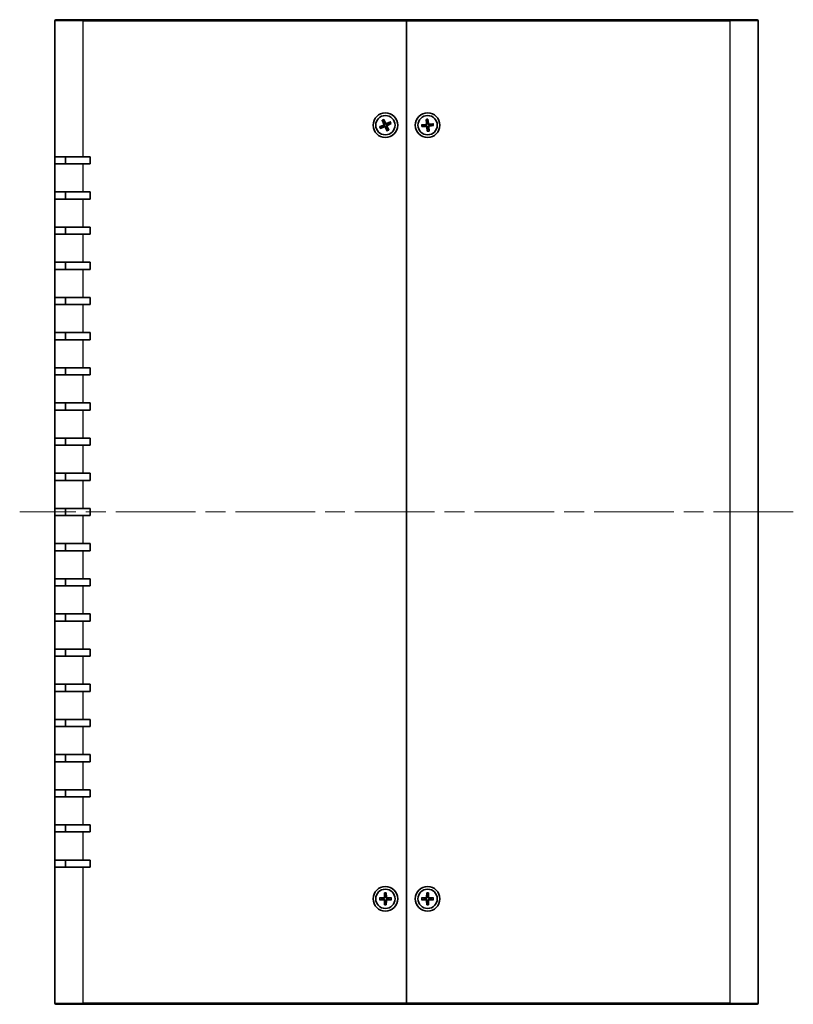
# Model space of a CAD drawing. Units: millimetres. Extents: x 58 to 5943, y 32 to 1156.
# Drawn here: x 2486 to 2706, y 440 to 720 of the extents above; entities that cross this region are included whole.
import ezdxf

# ---------------------------------------------------------------- set-up
doc = ezdxf.new("R2010")
doc.units = ezdxf.units.MM
doc.header["$LTSCALE"] = 4
doc.linetypes.add('CHAIN', pattern=[0.3543, 0.2362, -0.0295, 0.0591, -0.0295])
for name, color, linetype, lineweight in [('Centerline (ISO)', 131, 'Continuous', 18), ('Visible (ISO)', 7, 'Continuous', 35), ('Visible Narrow (ISO)', 7, 'Continuous', 25)]:
    doc.layers.add(name, color=color, linetype=linetype, lineweight=lineweight)

msp = doc.modelspace()

# ---------------------------------------------------------------- linework, layer by layer
at = {"layer": 'Centerline (ISO)', "linetype": 'CHAIN', "ltscale": 23.990969}
msp.add_line((2706.0641, 579.5401), (2486.0641, 579.5401), dxfattribs=at)
at = {"layer": 'Visible (ISO)'}
for p, q in [((2496.0641, 680.5401), (2496.0641, 719.2401)), ((2496.3641, 719.5401), (2504.0641, 719.5401)), ((2596.0641, 719.5401), (2504.0641, 719.5401)), ((2596.0641, 719.5401), (2596.0641, 719.2401)), ((2596.0641, 719.2401), (2596.0641, 719.5401)), ((2688.0641, 719.5401), (2596.0641, 719.5401)), ((2596.0641, 719.2401), (2596.0641, 439.8401)), ((2596.0641, 439.8401), (2596.0641, 719.2401)), ((2688.0641, 719.5401), (2695.7641, 719.5401)), ((2696.0641, 719.2401), (2696.0641, 439.8401)), ((2588.4219, 689.0543), (2589.4884, 689.5863)), ((2589.2745, 689.3169), (2588.5055, 689.0905)), ((2588.633, 688.5995), (2589.7277, 689.0706)), ((2588.7146, 688.6399), (2589.3839, 689.0811)), ((2589.1235, 690.9711), (2589.5946, 689.8764)), ((2589.164, 690.8895), (2589.6051, 690.2202)), ((2589.5783, 691.1822), (2590.1103, 690.1157)), ((2589.8409, 690.3296), (2589.6145, 691.0986)), ((2590.5498, 687.8979), (2590.0179, 688.9644)), ((2591.4951, 690.4806), (2590.4004, 690.0095)), ((2590.9642, 688.1906), (2590.523, 688.8599)), ((2591.0047, 688.109), (2590.5335, 689.2037)), ((2591.7062, 690.0258), (2590.6397, 689.4939)), ((2591.4135, 690.4402), (2590.7442, 689.999)), ((2590.8536, 689.7632), (2591.6227, 689.9896)), ((2600.3534, 689.6194), (2601.5354, 689.7724)), ((2600.4038, 689.1205), (2601.5925, 689.2068)), ((2601.245, 689.588), (2600.4443, 689.6262)), ((2600.4941, 689.1319), (2601.2711, 689.3294)), ((2601.6445, 691.2004), (2601.7308, 690.0117)), ((2601.656, 691.11), (2601.8534, 690.333)), ((2601.9848, 687.8294), (2601.8318, 689.0113)), ((2602.112, 690.3591), (2602.1502, 691.1599)), ((2602.1434, 691.2507), (2602.2964, 690.0688)), ((2602.4836, 687.8797), (2602.3974, 689.0684)), ((2603.7244, 689.9596), (2602.5357, 689.8733)), ((2603.7747, 689.4607), (2602.5928, 689.3077)), ((2603.634, 689.9482), (2602.8571, 689.7507)), ((2602.8832, 689.4921), (2603.6839, 689.4539)), ((2590.2872, 688.7505), (2590.5136, 687.9815)), ((2602.0161, 688.721), (2601.9779, 687.9202)), ((2602.4722, 687.9701), (2602.2747, 688.7471)), ((2504.0641, 680.5401), (2496.0641, 680.5401)), ((2496.0641, 678.5401), (2496.0641, 680.5401)), ((2499.0641, 680.5401), (2499.0641, 678.5401)), ((2504.0641, 680.5401), (2506.0641, 680.5401)), ((2506.0641, 680.5401), (2506.0641, 678.5401)), ((2496.0641, 670.5401), (2496.0641, 678.5401)), ((2496.0641, 678.5401), (2504.0641, 678.5401)), ((2506.0641, 678.5401), (2504.0641, 678.5401)), ((2496.0641, 668.5401), (2496.0641, 670.5401)), ((2504.0641, 670.5401), (2496.0641, 670.5401)), ((2499.0641, 670.5401), (2499.0641, 668.5401)), ((2504.0641, 670.5401), (2506.0641, 670.5401)), ((2506.0641, 670.5401), (2506.0641, 668.5401)), ((2496.0641, 660.5401), (2496.0641, 668.5401)), ((2496.0641, 668.5401), (2504.0641, 668.5401)), ((2506.0641, 668.5401), (2504.0641, 668.5401)), ((2496.0641, 658.5401), (2496.0641, 660.5401)), ((2504.0641, 660.5401), (2496.0641, 660.5401)), ((2496.0641, 650.5401), (2496.0641, 658.5401)), ((2496.0641, 658.5401), (2504.0641, 658.5401)), ((2499.0641, 660.5401), (2499.0641, 658.5401)), ((2504.0641, 660.5401), (2506.0641, 660.5401)), ((2506.0641, 658.5401), (2504.0641, 658.5401)), ((2506.0641, 660.5401), (2506.0641, 658.5401)), ((2496.0641, 648.5401), (2496.0641, 650.5401)), ((2504.0641, 650.5401), (2496.0641, 650.5401)), ((2499.0641, 650.5401), (2499.0641, 648.5401)), ((2504.0641, 650.5401), (2506.0641, 650.5401)), ((2506.0641, 650.5401), (2506.0641, 648.5401)), ((2496.0641, 640.5401), (2496.0641, 648.5401)), ((2496.0641, 648.5401), (2504.0641, 648.5401)), ((2506.0641, 648.5401), (2504.0641, 648.5401)), ((2496.0641, 638.5401), (2496.0641, 640.5401)), ((2504.0641, 640.5401), (2496.0641, 640.5401)), ((2496.0641, 630.5401), (2496.0641, 638.5401)), ((2496.0641, 638.5401), (2504.0641, 638.5401)), ((2499.0641, 640.5401), (2499.0641, 638.5401)), ((2504.0641, 640.5401), (2506.0641, 640.5401)), ((2506.0641, 638.5401), (2504.0641, 638.5401)), ((2506.0641, 640.5401), (2506.0641, 638.5401)), ((2496.0641, 628.5401), (2496.0641, 630.5401)), ((2504.0641, 630.5401), (2496.0641, 630.5401)), ((2499.0641, 630.5401), (2499.0641, 628.5401)), ((2504.0641, 630.5401), (2506.0641, 630.5401)), ((2506.0641, 630.5401), (2506.0641, 628.5401)), ((2496.0641, 620.5401), (2496.0641, 628.5401)), ((2496.0641, 628.5401), (2504.0641, 628.5401)), ((2506.0641, 628.5401), (2504.0641, 628.5401)), ((2496.0641, 618.5401), (2496.0641, 620.5401)), ((2504.0641, 620.5401), (2496.0641, 620.5401)), ((2499.0641, 620.5401), (2499.0641, 618.5401)), ((2504.0641, 620.5401), (2506.0641, 620.5401)), ((2506.0641, 620.5401), (2506.0641, 618.5401)), ((2496.0641, 610.5401), (2496.0641, 618.5401)), ((2496.0641, 618.5401), (2504.0641, 618.5401)), ((2506.0641, 618.5401), (2504.0641, 618.5401)), ((2496.0641, 608.5401), (2496.0641, 610.5401)), ((2504.0641, 610.5401), (2496.0641, 610.5401)), ((2499.0641, 610.5401), (2499.0641, 608.5401)), ((2504.0641, 610.5401), (2506.0641, 610.5401)), ((2506.0641, 610.5401), (2506.0641, 608.5401)), ((2496.0641, 600.5401), (2496.0641, 608.5401)), ((2496.0641, 608.5401), (2504.0641, 608.5401)), ((2506.0641, 608.5401), (2504.0641, 608.5401)), ((2496.0641, 598.5401), (2496.0641, 600.5401)), ((2504.0641, 600.5401), (2496.0641, 600.5401)), ((2499.0641, 600.5401), (2499.0641, 598.5401)), ((2504.0641, 600.5401), (2506.0641, 600.5401)), ((2506.0641, 600.5401), (2506.0641, 598.5401)), ((2496.0641, 590.5401), (2496.0641, 598.5401)), ((2496.0641, 598.5401), (2504.0641, 598.5401)), ((2506.0641, 598.5401), (2504.0641, 598.5401)), ((2496.0641, 588.5401), (2496.0641, 590.5401)), ((2504.0641, 590.5401), (2496.0641, 590.5401)), ((2496.0641, 580.5401), (2496.0641, 588.5401)), ((2496.0641, 588.5401), (2504.0641, 588.5401)), ((2499.0641, 590.5401), (2499.0641, 588.5401)), ((2504.0641, 590.5401), (2506.0641, 590.5401)), ((2506.0641, 588.5401), (2504.0641, 588.5401)), ((2506.0641, 590.5401), (2506.0641, 588.5401)), ((2496.0641, 578.5401), (2496.0641, 580.5401)), ((2504.0641, 580.5401), (2496.0641, 580.5401)), ((2499.0641, 580.5401), (2499.0641, 578.5401)), ((2504.0641, 580.5401), (2506.0641, 580.5401)), ((2506.0641, 580.5401), (2506.0641, 578.5401)), ((2496.0641, 570.5401), (2496.0641, 578.5401)), ((2496.0641, 578.5401), (2504.0641, 578.5401)), ((2506.0641, 578.5401), (2504.0641, 578.5401)), ((2496.0641, 568.5401), (2496.0641, 570.5401)), ((2504.0641, 570.5401), (2496.0641, 570.5401)), ((2496.0641, 560.5401), (2496.0641, 568.5401)), ((2496.0641, 568.5401), (2504.0641, 568.5401)), ((2499.0641, 570.5401), (2499.0641, 568.5401)), ((2504.0641, 570.5401), (2506.0641, 570.5401)), ((2506.0641, 568.5401), (2504.0641, 568.5401)), ((2506.0641, 570.5401), (2506.0641, 568.5401)), ((2496.0641, 558.5401), (2496.0641, 560.5401)), ((2504.0641, 560.5401), (2496.0641, 560.5401)), ((2499.0641, 560.5401), (2499.0641, 558.5401)), ((2504.0641, 560.5401), (2506.0641, 560.5401)), ((2506.0641, 560.5401), (2506.0641, 558.5401)), ((2496.0641, 550.5401), (2496.0641, 558.5401)), ((2496.0641, 558.5401), (2504.0641, 558.5401)), ((2506.0641, 558.5401), (2504.0641, 558.5401)), ((2496.0641, 548.5401), (2496.0641, 550.5401)), ((2504.0641, 550.5401), (2496.0641, 550.5401)), ((2499.0641, 550.5401), (2499.0641, 548.5401)), ((2504.0641, 550.5401), (2506.0641, 550.5401)), ((2506.0641, 550.5401), (2506.0641, 548.5401)), ((2496.0641, 540.5401), (2496.0641, 548.5401)), ((2496.0641, 548.5401), (2504.0641, 548.5401)), ((2506.0641, 548.5401), (2504.0641, 548.5401)), ((2496.0641, 538.5401), (2496.0641, 540.5401)), ((2504.0641, 540.5401), (2496.0641, 540.5401)), ((2499.0641, 540.5401), (2499.0641, 538.5401)), ((2504.0641, 540.5401), (2506.0641, 540.5401)), ((2506.0641, 540.5401), (2506.0641, 538.5401)), ((2496.0641, 530.5401), (2496.0641, 538.5401)), ((2496.0641, 538.5401), (2504.0641, 538.5401)), ((2506.0641, 538.5401), (2504.0641, 538.5401)), ((2496.0641, 528.5401), (2496.0641, 530.5401)), ((2504.0641, 530.5401), (2496.0641, 530.5401)), ((2499.0641, 530.5401), (2499.0641, 528.5401)), ((2504.0641, 530.5401), (2506.0641, 530.5401)), ((2506.0641, 530.5401), (2506.0641, 528.5401)), ((2496.0641, 520.5401), (2496.0641, 528.5401)), ((2496.0641, 528.5401), (2504.0641, 528.5401)), ((2506.0641, 528.5401), (2504.0641, 528.5401)), ((2496.0641, 518.5401), (2496.0641, 520.5401)), ((2504.0641, 520.5401), (2496.0641, 520.5401)), ((2496.0641, 510.5401), (2496.0641, 518.5401)), ((2496.0641, 518.5401), (2504.0641, 518.5401)), ((2499.0641, 520.5401), (2499.0641, 518.5401)), ((2504.0641, 520.5401), (2506.0641, 520.5401)), ((2506.0641, 518.5401), (2504.0641, 518.5401)), ((2506.0641, 520.5401), (2506.0641, 518.5401)), ((2496.0641, 508.5401), (2496.0641, 510.5401)), ((2504.0641, 510.5401), (2496.0641, 510.5401)), ((2499.0641, 510.5401), (2499.0641, 508.5401)), ((2504.0641, 510.5401), (2506.0641, 510.5401)), ((2506.0641, 510.5401), (2506.0641, 508.5401)), ((2496.0641, 500.5401), (2496.0641, 508.5401)), ((2496.0641, 508.5401), (2504.0641, 508.5401)), ((2506.0641, 508.5401), (2504.0641, 508.5401)), ((2496.0641, 498.5401), (2496.0641, 500.5401)), ((2504.0641, 500.5401), (2496.0641, 500.5401)), ((2496.0641, 490.5401), (2496.0641, 498.5401)), ((2496.0641, 498.5401), (2504.0641, 498.5401)), ((2499.0641, 500.5401), (2499.0641, 498.5401)), ((2504.0641, 500.5401), (2506.0641, 500.5401)), ((2506.0641, 498.5401), (2504.0641, 498.5401)), ((2506.0641, 500.5401), (2506.0641, 498.5401)), ((2496.0641, 488.5401), (2496.0641, 490.5401)), ((2504.0641, 490.5401), (2496.0641, 490.5401)), ((2499.0641, 490.5401), (2499.0641, 488.5401)), ((2504.0641, 490.5401), (2506.0641, 490.5401)), ((2506.0641, 490.5401), (2506.0641, 488.5401)), ((2496.0641, 480.5401), (2496.0641, 488.5401)), ((2496.0641, 488.5401), (2504.0641, 488.5401)), ((2506.0641, 488.5401), (2504.0641, 488.5401)), ((2496.0641, 478.5401), (2496.0641, 480.5401)), ((2504.0641, 480.5401), (2496.0641, 480.5401)), ((2499.0641, 480.5401), (2499.0641, 478.5401)), ((2504.0641, 480.5401), (2506.0641, 480.5401)), ((2506.0641, 480.5401), (2506.0641, 478.5401)), ((2496.0641, 439.8401), (2496.0641, 478.5401)), ((2496.0641, 478.5401), (2504.0641, 478.5401)), ((2506.0641, 478.5401), (2504.0641, 478.5401)), ((2589.8134, 471.2341), (2589.7798, 470.0428)), ((2589.8157, 471.143), (2589.9341, 470.3502)), ((2590.194, 470.3502), (2590.3125, 471.143)), ((2590.3148, 471.2341), (2590.3483, 470.0428)), ((2601.8134, 471.2341), (2601.7798, 470.0428)), ((2601.8157, 471.143), (2601.9341, 470.3502)), ((2602.194, 470.3502), (2602.3125, 471.143)), ((2602.3148, 471.2341), (2602.3483, 470.0428)), ((2588.37, 469.7908), (2589.5614, 469.8243)), ((2588.37, 469.2893), (2589.5614, 469.2558)), ((2589.2539, 469.67), (2588.4611, 469.7884)), ((2588.4611, 469.2917), (2589.2539, 469.4101)), ((2589.8134, 467.846), (2589.7798, 469.0373)), ((2589.9341, 468.7299), (2589.8157, 467.9371)), ((2590.3125, 467.9371), (2590.194, 468.7299)), ((2590.3148, 467.846), (2590.3483, 469.0373)), ((2591.7581, 469.7908), (2590.5668, 469.8243)), ((2591.7581, 469.2893), (2590.5668, 469.2558)), ((2591.6671, 469.7884), (2590.8742, 469.67)), ((2590.8742, 469.4101), (2591.6671, 469.2917)), ((2600.37, 469.7908), (2601.5614, 469.8243)), ((2600.37, 469.2893), (2601.5614, 469.2558)), ((2601.2539, 469.67), (2600.4611, 469.7884)), ((2600.4611, 469.2917), (2601.2539, 469.4101)), ((2601.8134, 467.846), (2601.7798, 469.0373)), ((2601.9341, 468.7299), (2601.8157, 467.9371)), ((2602.3125, 467.9371), (2602.194, 468.7299)), ((2602.3148, 467.846), (2602.3483, 469.0373)), ((2603.7581, 469.7908), (2602.5668, 469.8243)), ((2603.7581, 469.2893), (2602.5668, 469.2558)), ((2603.6671, 469.7884), (2602.8742, 469.67)), ((2602.8742, 469.4101), (2603.6671, 469.2917)), ((2596.0641, 439.8401), (2596.0641, 439.5401)), ((2596.0641, 439.5401), (2596.0641, 439.8401)), ((2504.0641, 439.5401), (2496.3641, 439.5401)), ((2504.0641, 439.5401), (2596.0641, 439.5401)), ((2596.0641, 439.5401), (2688.0641, 439.5401)), ((2695.7641, 439.5401), (2688.0641, 439.5401))]:
    msp.add_line(p, q, dxfattribs=at)
for centre, radius in [((2590.0641, 689.5401), 3.5), ((2590.0641, 689.5401), 2.75), ((2602.0641, 689.5401), 3.5), ((2602.0641, 689.5401), 2.75), ((2590.0641, 469.5401), 3.5), ((2590.0641, 469.5401), 2.75), ((2602.0641, 469.5401), 3.5), ((2602.0641, 469.5401), 2.75)]:
    msp.add_circle(centre, radius, dxfattribs=at)
for centre, radius, start, end in [((2496.3641, 719.2401), 0.3, 90, 180), ((2695.7641, 719.2401), 0.3, 0, 90), ((2590.0641, 689.5401), 0.8205, 195.781987, 214.011139), ((2589.3881, 689.7875), 0.2249, 296.508593, 23.284534), ((2590.0641, 689.5401), 0.8205, 105.781987, 124.011139), ((2589.8166, 688.864), 0.2249, 26.508593, 113.284534), ((2590.3115, 690.2161), 0.2249, 206.508593, 293.284534), ((2590.0641, 689.5401), 0.8205, 285.781987, 304.011139), ((2590.7401, 689.2926), 0.2249, 116.508593, 203.284534), ((2590.0641, 689.5401), 0.8205, 15.781987, 34.011139), ((2602.0641, 689.5401), 0.8205, 176.649087, 194.878239), ((2601.5065, 689.9954), 0.2249, 277.375692, 4.151634), ((2601.6087, 688.9825), 0.2249, 7.375692, 94.151634), ((2602.0641, 689.5401), 0.8205, 86.649087, 104.878239), ((2602.5194, 690.0976), 0.2249, 187.375692, 274.151634), ((2602.6217, 689.0847), 0.2249, 97.375692, 184.151634), ((2602.0641, 689.5401), 0.8205, 356.649087, 14.878239), ((2602.0641, 689.5401), 0.8205, 266.649087, 284.878239), ((2590.0641, 469.5401), 0.8205, 170.885424, 189.114576), ((2589.555, 470.0491), 0.2249, 271.612029, 358.387971), ((2589.555, 469.031), 0.2249, 1.612029, 88.387971), ((2590.0641, 469.5401), 0.8205, 80.885424, 99.114576), ((2590.0641, 469.5401), 0.8205, 260.885424, 279.114576), ((2590.5731, 470.0491), 0.2249, 181.612029, 268.387971), ((2590.5731, 469.031), 0.2249, 91.612029, 178.387971), ((2590.0641, 469.5401), 0.8205, 350.885424, 9.114576), ((2602.0641, 469.5401), 0.8205, 170.885424, 189.114576), ((2601.555, 470.0491), 0.2249, 271.612029, 358.387971), ((2601.555, 469.031), 0.2249, 1.612029, 88.387971), ((2602.0641, 469.5401), 0.8205, 80.885424, 99.114576), ((2602.0641, 469.5401), 0.8205, 260.885424, 279.114576), ((2602.5731, 470.0491), 0.2249, 181.612029, 268.387971), ((2602.5731, 469.031), 0.2249, 91.612029, 178.387971), ((2602.0641, 469.5401), 0.8205, 350.885424, 9.114576), ((2496.3641, 439.8401), 0.3, 180, 270), ((2695.7641, 439.8401), 0.3, 270, 0)]:
    msp.add_arc(centre, radius, start, end, dxfattribs=at)
for points, knots in [([(2588.4219, 689.0543), (2588.4333, 689.06), (2588.4468, 689.0664), (2588.468, 689.0761), (2588.4795, 689.081), (2588.4944, 689.0869), (2588.5009, 689.0892), (2588.5055, 689.0905)], [0.0151653677, 0.0151653677, 0.0151653677, 0.0151653677, 0.0189753085, 0.0189753085, 0.0227334537, 0.0227334537, 0.0257677238, 0.0257677238, 0.0257677238, 0.0257677238]), ([(2589.164, 690.8895), (2589.1613, 690.8935), (2589.1578, 690.8995), (2589.1503, 690.9136), (2589.1446, 690.9248), (2589.1347, 690.9458), (2589.1285, 690.9595), (2589.1235, 690.9711)], [0.0346183544, 0.0346183544, 0.0346183544, 0.0346183544, 0.0376526245, 0.0376526245, 0.0414107697, 0.0414107697, 0.0452207105, 0.0452207105, 0.0452207105, 0.0452207105]), ([(2589.7414, 689.9396), (2589.7588, 689.9038), (2589.7706, 689.8643), (2589.7795, 689.8), (2589.7805, 689.7702), (2589.7745, 689.71), (2589.7675, 689.6796), (2589.7475, 689.625), (2589.7333, 689.5972), (2589.699, 689.5474), (2589.6789, 689.5252), (2589.6306, 689.4819), (2589.5961, 689.4593), (2589.5598, 689.4432)], [0.1714363717, 0.1714363717, 0.1714363717, 0.1714363717, 0.183837157, 0.183837157, 0.1925590207, 0.1925590207, 0.2012808844, 0.2012808844, 0.210002748, 0.210002748, 0.2187246117, 0.2187246117, 0.2311253971, 0.2311253971, 0.2311253971, 0.2311253971]), ([(2589.5783, 691.1822), (2589.584, 691.1709), (2589.5904, 691.1574), (2589.6001, 691.1361), (2589.605, 691.1246), (2589.6109, 691.1097), (2589.6132, 691.1032), (2589.6145, 691.0986)], [0.0151653677, 0.0151653677, 0.0151653677, 0.0151653677, 0.0189753085, 0.0189753085, 0.0227334537, 0.0227334537, 0.0257677238, 0.0257677238, 0.0257677238, 0.0257677238]), ([(2589.6646, 689.2174), (2589.7003, 689.2348), (2589.7399, 689.2466), (2589.8041, 689.2554), (2589.8339, 689.2565), (2589.8942, 689.2505), (2589.9246, 689.2435), (2589.9792, 689.2235), (2590.0069, 689.2092), (2590.0568, 689.1749), (2590.0789, 689.1549), (2590.1222, 689.1066), (2590.1448, 689.0721), (2590.1609, 689.0357)], [0.1714363717, 0.1714363717, 0.1714363717, 0.1714363717, 0.183837157, 0.183837157, 0.1925590207, 0.1925590207, 0.2012808844, 0.2012808844, 0.210002748, 0.210002748, 0.2187246117, 0.2187246117, 0.2311253971, 0.2311253971, 0.2311253971, 0.2311253971]), ([(2590.4636, 689.8627), (2590.4278, 689.8453), (2590.3883, 689.8336), (2590.3241, 689.8247), (2590.2942, 689.8236), (2590.234, 689.8296), (2590.2036, 689.8366), (2590.149, 689.8566), (2590.1212, 689.8709), (2590.0714, 689.9052), (2590.0493, 689.9253), (2590.0059, 689.9735), (2589.9834, 690.008), (2589.9672, 690.0444)], [0.1714363717, 0.1714363717, 0.1714363717, 0.1714363717, 0.183837157, 0.183837157, 0.1925590207, 0.1925590207, 0.2012808844, 0.2012808844, 0.210002748, 0.210002748, 0.2187246117, 0.2187246117, 0.2311253971, 0.2311253971, 0.2311253971, 0.2311253971]), ([(2590.3867, 689.1405), (2590.3694, 689.1763), (2590.3576, 689.2158), (2590.3487, 689.2801), (2590.3476, 689.3099), (2590.3536, 689.3701), (2590.3607, 689.4005), (2590.3806, 689.4551), (2590.3949, 689.4829), (2590.4292, 689.5328), (2590.4493, 689.5549), (2590.4975, 689.5982), (2590.532, 689.6208), (2590.5684, 689.6369)], [0.1714363717, 0.1714363717, 0.1714363717, 0.1714363717, 0.183837157, 0.183837157, 0.1925590207, 0.1925590207, 0.2012808844, 0.2012808844, 0.210002748, 0.210002748, 0.2187246117, 0.2187246117, 0.2311253971, 0.2311253971, 0.2311253971, 0.2311253971]), ([(2591.4135, 690.4402), (2591.4175, 690.4428), (2591.4235, 690.4463), (2591.4376, 690.4539), (2591.4488, 690.4595), (2591.4699, 690.4695), (2591.4835, 690.4756), (2591.4951, 690.4806)], [0.0346183544, 0.0346183544, 0.0346183544, 0.0346183544, 0.0376526245, 0.0376526245, 0.0414107697, 0.0414107697, 0.0452207105, 0.0452207105, 0.0452207105, 0.0452207105]), ([(2591.7062, 690.0258), (2591.6949, 690.0201), (2591.6814, 690.0137), (2591.6602, 690.004), (2591.6486, 689.9991), (2591.6338, 689.9933), (2591.6272, 689.9909), (2591.6227, 689.9896)], [0.0151653677, 0.0151653677, 0.0151653677, 0.0151653677, 0.0189753085, 0.0189753085, 0.0227334537, 0.0227334537, 0.0257677238, 0.0257677238, 0.0257677238, 0.0257677238]), ([(2600.3534, 689.6194), (2600.366, 689.621), (2600.3809, 689.6227), (2600.4041, 689.6248), (2600.4166, 689.6257), (2600.4326, 689.6264), (2600.4395, 689.6264), (2600.4443, 689.6262)], [0.0151653677, 0.0151653677, 0.0151653677, 0.0151653677, 0.0189753085, 0.0189753085, 0.0227334537, 0.0227334537, 0.0257677238, 0.0257677238, 0.0257677238, 0.0257677238]), ([(2600.4941, 689.1319), (2600.4895, 689.1308), (2600.4827, 689.1295), (2600.4669, 689.1269), (2600.4545, 689.1253), (2600.4313, 689.1227), (2600.4164, 689.1214), (2600.4038, 689.1205)], [0.0346183544, 0.0346183544, 0.0346183544, 0.0346183544, 0.0376526245, 0.0376526245, 0.0414107697, 0.0414107697, 0.0452207105, 0.0452207105, 0.0452207105, 0.0452207105]), ([(2601.8902, 690.0232), (2601.8949, 689.9838), (2601.8931, 689.9426), (2601.8804, 689.879), (2601.8716, 689.8504), (2601.8462, 689.7955), (2601.8296, 689.7691), (2601.7928, 689.724), (2601.7703, 689.7025), (2601.7215, 689.6666), (2601.6953, 689.6523), (2601.6355, 689.6272), (2601.5955, 689.6172), (2601.5559, 689.6139)], [0.1714363717, 0.1714363717, 0.1714363717, 0.1714363717, 0.183837157, 0.183837157, 0.1925590207, 0.1925590207, 0.2012808844, 0.2012808844, 0.210002748, 0.210002748, 0.2187246117, 0.2187246117, 0.2311253971, 0.2311253971, 0.2311253971, 0.2311253971]), ([(2601.5809, 689.3662), (2601.6204, 689.3709), (2601.6616, 689.369), (2601.7252, 689.3564), (2601.7537, 689.3476), (2601.8087, 689.3222), (2601.8351, 689.3056), (2601.8801, 689.2688), (2601.9017, 689.2462), (2601.9375, 689.1975), (2601.9518, 689.1713), (2601.9769, 689.1115), (2601.987, 689.0715), (2601.9903, 689.0319)], [0.1714363717, 0.1714363717, 0.1714363717, 0.1714363717, 0.183837157, 0.183837157, 0.1925590207, 0.1925590207, 0.2012808844, 0.2012808844, 0.210002748, 0.210002748, 0.2187246117, 0.2187246117, 0.2311253971, 0.2311253971, 0.2311253971, 0.2311253971]), ([(2601.656, 691.11), (2601.6548, 691.1146), (2601.6535, 691.1214), (2601.6509, 691.1372), (2601.6493, 691.1496), (2601.6468, 691.1728), (2601.6454, 691.1877), (2601.6445, 691.2004)], [0.0346183544, 0.0346183544, 0.0346183544, 0.0346183544, 0.0376526245, 0.0376526245, 0.0414107697, 0.0414107697, 0.0452207105, 0.0452207105, 0.0452207105, 0.0452207105]), ([(2602.5473, 689.7139), (2602.5078, 689.7093), (2602.4666, 689.7111), (2602.403, 689.7237), (2602.3744, 689.7325), (2602.3195, 689.7579), (2602.2931, 689.7745), (2602.248, 689.8113), (2602.2265, 689.8339), (2602.1906, 689.8826), (2602.1763, 689.9088), (2602.1512, 689.9686), (2602.1412, 690.0086), (2602.1379, 690.0482)], [0.1714363717, 0.1714363717, 0.1714363717, 0.1714363717, 0.183837157, 0.183837157, 0.1925590207, 0.1925590207, 0.2012808844, 0.2012808844, 0.210002748, 0.210002748, 0.2187246117, 0.2187246117, 0.2311253971, 0.2311253971, 0.2311253971, 0.2311253971]), ([(2602.1434, 691.2507), (2602.145, 691.2381), (2602.1467, 691.2233), (2602.1488, 691.2), (2602.1497, 691.1876), (2602.1504, 691.1716), (2602.1504, 691.1646), (2602.1502, 691.1599)], [0.0151653677, 0.0151653677, 0.0151653677, 0.0151653677, 0.0189753085, 0.0189753085, 0.0227334537, 0.0227334537, 0.0257677238, 0.0257677238, 0.0257677238, 0.0257677238]), ([(2602.2379, 689.0569), (2602.2333, 689.0963), (2602.2351, 689.1375), (2602.2478, 689.2011), (2602.2565, 689.2297), (2602.2819, 689.2846), (2602.2985, 689.311), (2602.3353, 689.3561), (2602.3579, 689.3776), (2602.4066, 689.4135), (2602.4329, 689.4278), (2602.4926, 689.4529), (2602.5326, 689.4629), (2602.5723, 689.4662)], [0.1714363717, 0.1714363717, 0.1714363717, 0.1714363717, 0.183837157, 0.183837157, 0.1925590207, 0.1925590207, 0.2012808844, 0.2012808844, 0.210002748, 0.210002748, 0.2187246117, 0.2187246117, 0.2311253971, 0.2311253971, 0.2311253971, 0.2311253971]), ([(2603.634, 689.9482), (2603.6386, 689.9493), (2603.6454, 689.9507), (2603.6612, 689.9532), (2603.6736, 689.9548), (2603.6968, 689.9574), (2603.7117, 689.9587), (2603.7244, 689.9596)], [0.0346183544, 0.0346183544, 0.0346183544, 0.0346183544, 0.0376526245, 0.0376526245, 0.0414107697, 0.0414107697, 0.0452207105, 0.0452207105, 0.0452207105, 0.0452207105]), ([(2603.7747, 689.4607), (2603.7621, 689.4591), (2603.7473, 689.4574), (2603.7241, 689.4553), (2603.7116, 689.4544), (2603.6956, 689.4537), (2603.6887, 689.4537), (2603.6839, 689.4539)], [0.0151653677, 0.0151653677, 0.0151653677, 0.0151653677, 0.0189753085, 0.0189753085, 0.0227334537, 0.0227334537, 0.0257677238, 0.0257677238, 0.0257677238, 0.0257677238]), ([(2588.7146, 688.6399), (2588.7106, 688.6373), (2588.7047, 688.6338), (2588.6906, 688.6262), (2588.6794, 688.6206), (2588.6583, 688.6106), (2588.6447, 688.6045), (2588.633, 688.5995)], [0.0346183544, 0.0346183544, 0.0346183544, 0.0346183544, 0.0376526245, 0.0376526245, 0.0414107697, 0.0414107697, 0.0452207105, 0.0452207105, 0.0452207105, 0.0452207105]), ([(2590.5498, 687.8979), (2590.5442, 687.9093), (2590.5377, 687.9227), (2590.5281, 687.944), (2590.5231, 687.9555), (2590.5173, 687.9704), (2590.5149, 687.9769), (2590.5136, 687.9815)], [0.0151653677, 0.0151653677, 0.0151653677, 0.0151653677, 0.0189753085, 0.0189753085, 0.0227334537, 0.0227334537, 0.0257677238, 0.0257677238, 0.0257677238, 0.0257677238]), ([(2590.9642, 688.1906), (2590.9668, 688.1866), (2590.9703, 688.1806), (2590.9779, 688.1665), (2590.9835, 688.1553), (2590.9935, 688.1343), (2590.9996, 688.1206), (2591.0047, 688.109)], [0.0346183544, 0.0346183544, 0.0346183544, 0.0346183544, 0.0376526245, 0.0376526245, 0.0414107697, 0.0414107697, 0.0452207105, 0.0452207105, 0.0452207105, 0.0452207105]), ([(2601.9848, 687.8294), (2601.9831, 687.842), (2601.9815, 687.8568), (2601.9793, 687.8801), (2601.9784, 687.8925), (2601.9778, 687.9085), (2601.9777, 687.9155), (2601.9779, 687.9202)], [0.0151653677, 0.0151653677, 0.0151653677, 0.0151653677, 0.0189753085, 0.0189753085, 0.0227334537, 0.0227334537, 0.0257677238, 0.0257677238, 0.0257677238, 0.0257677238]), ([(2602.4722, 687.9701), (2602.4734, 687.9655), (2602.4747, 687.9587), (2602.4772, 687.9429), (2602.4789, 687.9305), (2602.4814, 687.9073), (2602.4827, 687.8924), (2602.4836, 687.8797)], [0.0346183544, 0.0346183544, 0.0346183544, 0.0346183544, 0.0376526245, 0.0376526245, 0.0414107697, 0.0414107697, 0.0452207105, 0.0452207105, 0.0452207105, 0.0452207105]), ([(2589.8157, 471.143), (2589.815, 471.1477), (2589.8144, 471.1546), (2589.8134, 471.1706), (2589.813, 471.1831), (2589.8128, 471.2065), (2589.813, 471.2214), (2589.8134, 471.2341)], [0.0346183544, 0.0346183544, 0.0346183544, 0.0346183544, 0.0376526245, 0.0376526245, 0.0414107697, 0.0414107697, 0.0452207105, 0.0452207105, 0.0452207105, 0.0452207105]), ([(2590.3148, 471.2341), (2590.3151, 471.2214), (2590.3153, 471.2065), (2590.3151, 471.1831), (2590.3147, 471.1706), (2590.3138, 471.1546), (2590.3132, 471.1477), (2590.3125, 471.143)], [0.0151653677, 0.0151653677, 0.0151653677, 0.0151653677, 0.0189753085, 0.0189753085, 0.0227334537, 0.0227334537, 0.0257677238, 0.0257677238, 0.0257677238, 0.0257677238]), ([(2601.8157, 471.143), (2601.815, 471.1477), (2601.8144, 471.1546), (2601.8134, 471.1706), (2601.813, 471.1831), (2601.8128, 471.2065), (2601.813, 471.2214), (2601.8134, 471.2341)], [0.0346183544, 0.0346183544, 0.0346183544, 0.0346183544, 0.0376526245, 0.0376526245, 0.0414107697, 0.0414107697, 0.0452207105, 0.0452207105, 0.0452207105, 0.0452207105]), ([(2602.3148, 471.2341), (2602.3151, 471.2214), (2602.3153, 471.2065), (2602.3151, 471.1831), (2602.3147, 471.1706), (2602.3138, 471.1546), (2602.3132, 471.1477), (2602.3125, 471.143)], [0.0151653677, 0.0151653677, 0.0151653677, 0.0151653677, 0.0189753085, 0.0189753085, 0.0227334537, 0.0227334537, 0.0257677238, 0.0257677238, 0.0257677238, 0.0257677238]), ([(2588.37, 469.7908), (2588.3827, 469.7911), (2588.3977, 469.7913), (2588.421, 469.7911), (2588.4335, 469.7907), (2588.4495, 469.7898), (2588.4564, 469.7891), (2588.4611, 469.7884)], [0.0151653677, 0.0151653677, 0.0151653677, 0.0151653677, 0.0189753085, 0.0189753085, 0.0227334537, 0.0227334537, 0.0257677238, 0.0257677238, 0.0257677238, 0.0257677238]), ([(2588.4611, 469.2917), (2588.4564, 469.291), (2588.4495, 469.2903), (2588.4335, 469.2894), (2588.421, 469.289), (2588.3977, 469.2888), (2588.3827, 469.289), (2588.37, 469.2893)], [0.0346183544, 0.0346183544, 0.0346183544, 0.0346183544, 0.0376526245, 0.0376526245, 0.0414107697, 0.0414107697, 0.0452207105, 0.0452207105, 0.0452207105, 0.0452207105]), ([(2589.9396, 470.0383), (2589.9403, 469.9985), (2589.9343, 469.9577), (2589.9154, 469.8957), (2589.9037, 469.8682), (2589.873, 469.8161), (2589.8538, 469.7915), (2589.8127, 469.7503), (2589.7881, 469.7311), (2589.736, 469.7004), (2589.7084, 469.6888), (2589.6464, 469.6698), (2589.6056, 469.6638), (2589.5659, 469.6645)], [0.1714363717, 0.1714363717, 0.1714363717, 0.1714363717, 0.183837157, 0.183837157, 0.1925590207, 0.1925590207, 0.2012808844, 0.2012808844, 0.210002748, 0.210002748, 0.2187246117, 0.2187246117, 0.2311253971, 0.2311253971, 0.2311253971, 0.2311253971]), ([(2589.5659, 469.4156), (2589.6056, 469.4163), (2589.6464, 469.4103), (2589.7084, 469.3913), (2589.736, 469.3797), (2589.7881, 469.349), (2589.8127, 469.3298), (2589.8538, 469.2887), (2589.873, 469.264), (2589.9037, 469.2119), (2589.9154, 469.1844), (2589.9343, 469.1224), (2589.9403, 469.0816), (2589.9396, 469.0418)], [0.1714363717, 0.1714363717, 0.1714363717, 0.1714363717, 0.183837157, 0.183837157, 0.1925590207, 0.1925590207, 0.2012808844, 0.2012808844, 0.210002748, 0.210002748, 0.2187246117, 0.2187246117, 0.2311253971, 0.2311253971, 0.2311253971, 0.2311253971]), ([(2589.8134, 467.846), (2589.813, 467.8587), (2589.8128, 467.8737), (2589.813, 467.897), (2589.8134, 467.9095), (2589.8144, 467.9255), (2589.815, 467.9324), (2589.8157, 467.9371)], [0.0151653677, 0.0151653677, 0.0151653677, 0.0151653677, 0.0189753085, 0.0189753085, 0.0227334537, 0.0227334537, 0.0257677238, 0.0257677238, 0.0257677238, 0.0257677238]), ([(2590.5623, 469.6645), (2590.5225, 469.6638), (2590.4817, 469.6698), (2590.4197, 469.6888), (2590.3922, 469.7004), (2590.3401, 469.7311), (2590.3155, 469.7503), (2590.2744, 469.7915), (2590.2552, 469.8161), (2590.2244, 469.8682), (2590.2128, 469.8957), (2590.1938, 469.9577), (2590.1879, 469.9985), (2590.1885, 470.0383)], [0.1714363717, 0.1714363717, 0.1714363717, 0.1714363717, 0.183837157, 0.183837157, 0.1925590207, 0.1925590207, 0.2012808844, 0.2012808844, 0.210002748, 0.210002748, 0.2187246117, 0.2187246117, 0.2311253971, 0.2311253971, 0.2311253971, 0.2311253971]), ([(2590.1885, 469.0418), (2590.1879, 469.0816), (2590.1938, 469.1224), (2590.2128, 469.1844), (2590.2244, 469.2119), (2590.2552, 469.264), (2590.2744, 469.2887), (2590.3155, 469.3298), (2590.3401, 469.349), (2590.3922, 469.3797), (2590.4197, 469.3913), (2590.4817, 469.4103), (2590.5225, 469.4163), (2590.5623, 469.4156)], [0.1714363717, 0.1714363717, 0.1714363717, 0.1714363717, 0.183837157, 0.183837157, 0.1925590207, 0.1925590207, 0.2012808844, 0.2012808844, 0.210002748, 0.210002748, 0.2187246117, 0.2187246117, 0.2311253971, 0.2311253971, 0.2311253971, 0.2311253971]), ([(2590.3125, 467.9371), (2590.3132, 467.9324), (2590.3138, 467.9255), (2590.3147, 467.9095), (2590.3151, 467.897), (2590.3153, 467.8737), (2590.3151, 467.8587), (2590.3148, 467.846)], [0.0346183544, 0.0346183544, 0.0346183544, 0.0346183544, 0.0376526245, 0.0376526245, 0.0414107697, 0.0414107697, 0.0452207105, 0.0452207105, 0.0452207105, 0.0452207105]), ([(2591.6671, 469.7884), (2591.6718, 469.7891), (2591.6787, 469.7898), (2591.6946, 469.7907), (2591.7072, 469.7911), (2591.7305, 469.7913), (2591.7454, 469.7911), (2591.7581, 469.7908)], [0.0346183544, 0.0346183544, 0.0346183544, 0.0346183544, 0.0376526245, 0.0376526245, 0.0414107697, 0.0414107697, 0.0452207105, 0.0452207105, 0.0452207105, 0.0452207105]), ([(2591.7581, 469.2893), (2591.7454, 469.289), (2591.7305, 469.2888), (2591.7072, 469.289), (2591.6946, 469.2894), (2591.6787, 469.2903), (2591.6718, 469.291), (2591.6671, 469.2917)], [0.0151653677, 0.0151653677, 0.0151653677, 0.0151653677, 0.0189753085, 0.0189753085, 0.0227334537, 0.0227334537, 0.0257677238, 0.0257677238, 0.0257677238, 0.0257677238]), ([(2600.37, 469.7908), (2600.3827, 469.7911), (2600.3977, 469.7913), (2600.421, 469.7911), (2600.4335, 469.7907), (2600.4495, 469.7898), (2600.4564, 469.7891), (2600.4611, 469.7884)], [0.0151653677, 0.0151653677, 0.0151653677, 0.0151653677, 0.0189753085, 0.0189753085, 0.0227334537, 0.0227334537, 0.0257677238, 0.0257677238, 0.0257677238, 0.0257677238]), ([(2600.4611, 469.2917), (2600.4564, 469.291), (2600.4495, 469.2903), (2600.4335, 469.2894), (2600.421, 469.289), (2600.3977, 469.2888), (2600.3827, 469.289), (2600.37, 469.2893)], [0.0346183544, 0.0346183544, 0.0346183544, 0.0346183544, 0.0376526245, 0.0376526245, 0.0414107697, 0.0414107697, 0.0452207105, 0.0452207105, 0.0452207105, 0.0452207105]), ([(2601.9396, 470.0383), (2601.9403, 469.9985), (2601.9343, 469.9577), (2601.9154, 469.8957), (2601.9037, 469.8682), (2601.873, 469.8161), (2601.8538, 469.7915), (2601.8127, 469.7503), (2601.7881, 469.7311), (2601.736, 469.7004), (2601.7084, 469.6888), (2601.6464, 469.6698), (2601.6056, 469.6638), (2601.5659, 469.6645)], [0.1714363717, 0.1714363717, 0.1714363717, 0.1714363717, 0.183837157, 0.183837157, 0.1925590207, 0.1925590207, 0.2012808844, 0.2012808844, 0.210002748, 0.210002748, 0.2187246117, 0.2187246117, 0.2311253971, 0.2311253971, 0.2311253971, 0.2311253971]), ([(2601.5659, 469.4156), (2601.6056, 469.4163), (2601.6464, 469.4103), (2601.7084, 469.3913), (2601.736, 469.3797), (2601.7881, 469.349), (2601.8127, 469.3298), (2601.8538, 469.2887), (2601.873, 469.264), (2601.9037, 469.2119), (2601.9154, 469.1844), (2601.9343, 469.1224), (2601.9403, 469.0816), (2601.9396, 469.0418)], [0.1714363717, 0.1714363717, 0.1714363717, 0.1714363717, 0.183837157, 0.183837157, 0.1925590207, 0.1925590207, 0.2012808844, 0.2012808844, 0.210002748, 0.210002748, 0.2187246117, 0.2187246117, 0.2311253971, 0.2311253971, 0.2311253971, 0.2311253971]), ([(2601.8134, 467.846), (2601.813, 467.8587), (2601.8128, 467.8737), (2601.813, 467.897), (2601.8134, 467.9095), (2601.8144, 467.9255), (2601.815, 467.9324), (2601.8157, 467.9371)], [0.0151653677, 0.0151653677, 0.0151653677, 0.0151653677, 0.0189753085, 0.0189753085, 0.0227334537, 0.0227334537, 0.0257677238, 0.0257677238, 0.0257677238, 0.0257677238]), ([(2602.5623, 469.6645), (2602.5225, 469.6638), (2602.4817, 469.6698), (2602.4197, 469.6888), (2602.3922, 469.7004), (2602.3401, 469.7311), (2602.3155, 469.7503), (2602.2744, 469.7915), (2602.2552, 469.8161), (2602.2244, 469.8682), (2602.2128, 469.8957), (2602.1938, 469.9577), (2602.1879, 469.9985), (2602.1885, 470.0383)], [0.1714363717, 0.1714363717, 0.1714363717, 0.1714363717, 0.183837157, 0.183837157, 0.1925590207, 0.1925590207, 0.2012808844, 0.2012808844, 0.210002748, 0.210002748, 0.2187246117, 0.2187246117, 0.2311253971, 0.2311253971, 0.2311253971, 0.2311253971]), ([(2602.1885, 469.0418), (2602.1879, 469.0816), (2602.1938, 469.1224), (2602.2128, 469.1844), (2602.2244, 469.2119), (2602.2552, 469.264), (2602.2744, 469.2887), (2602.3155, 469.3298), (2602.3401, 469.349), (2602.3922, 469.3797), (2602.4197, 469.3913), (2602.4817, 469.4103), (2602.5225, 469.4163), (2602.5623, 469.4156)], [0.1714363717, 0.1714363717, 0.1714363717, 0.1714363717, 0.183837157, 0.183837157, 0.1925590207, 0.1925590207, 0.2012808844, 0.2012808844, 0.210002748, 0.210002748, 0.2187246117, 0.2187246117, 0.2311253971, 0.2311253971, 0.2311253971, 0.2311253971]), ([(2602.3125, 467.9371), (2602.3132, 467.9324), (2602.3138, 467.9255), (2602.3147, 467.9095), (2602.3151, 467.897), (2602.3153, 467.8737), (2602.3151, 467.8587), (2602.3148, 467.846)], [0.0346183544, 0.0346183544, 0.0346183544, 0.0346183544, 0.0376526245, 0.0376526245, 0.0414107697, 0.0414107697, 0.0452207105, 0.0452207105, 0.0452207105, 0.0452207105]), ([(2603.6671, 469.7884), (2603.6718, 469.7891), (2603.6787, 469.7898), (2603.6946, 469.7907), (2603.7072, 469.7911), (2603.7305, 469.7913), (2603.7454, 469.7911), (2603.7581, 469.7908)], [0.0346183544, 0.0346183544, 0.0346183544, 0.0346183544, 0.0376526245, 0.0376526245, 0.0414107697, 0.0414107697, 0.0452207105, 0.0452207105, 0.0452207105, 0.0452207105]), ([(2603.7581, 469.2893), (2603.7454, 469.289), (2603.7305, 469.2888), (2603.7072, 469.289), (2603.6946, 469.2894), (2603.6787, 469.2903), (2603.6718, 469.291), (2603.6671, 469.2917)], [0.0151653677, 0.0151653677, 0.0151653677, 0.0151653677, 0.0189753085, 0.0189753085, 0.0227334537, 0.0227334537, 0.0257677238, 0.0257677238, 0.0257677238, 0.0257677238])]:
    msp.add_open_spline(points, degree=3, knots=knots, dxfattribs=at)
for points, weights in [([(2589.5598, 689.4432), (2589.4502, 689.3947), (2589.2745, 689.3169)], [1.49274833506, 1.25721835477, 1]), ([(2589.3839, 689.0811), (2589.5568, 689.1651), (2589.6646, 689.2174)], [1, 1.25721835477, 1.49274833506]), ([(2589.6051, 690.2202), (2589.6891, 690.0473), (2589.7414, 689.9396)], [1, 1.25721835477, 1.49274833506]), ([(2589.9672, 690.0444), (2589.9187, 690.1539), (2589.8409, 690.3296)], [1.49274833506, 1.25721835477, 1]), ([(2590.1609, 689.0357), (2590.2095, 688.9262), (2590.2872, 688.7505)], [1.49274833506, 1.25721835477, 1]), ([(2590.523, 688.8599), (2590.439, 689.0328), (2590.3867, 689.1405)], [1, 1.25721835477, 1.49274833506]), ([(2590.7442, 689.999), (2590.5714, 689.915), (2590.4636, 689.8627)], [1, 1.25721835477, 1.49274833506]), ([(2590.5684, 689.6369), (2590.6779, 689.6854), (2590.8536, 689.7632)], [1.49274833506, 1.25721835477, 1]), ([(2601.5559, 689.6139), (2601.4365, 689.6039), (2601.245, 689.588)], [1.49274833506, 1.25721835477, 1]), ([(2601.2711, 689.3294), (2601.4619, 689.3521), (2601.5809, 689.3662)], [1, 1.25721835477, 1.49274833506]), ([(2601.8534, 690.333), (2601.8761, 690.1422), (2601.8902, 690.0232)], [1, 1.25721835477, 1.49274833506]), ([(2601.9903, 689.0319), (2602.0002, 688.9125), (2602.0161, 688.721)], [1.49274833506, 1.25721835477, 1]), ([(2602.1379, 690.0482), (2602.1279, 690.1676), (2602.112, 690.3591)], [1.49274833506, 1.25721835477, 1]), ([(2602.2747, 688.7471), (2602.252, 688.9379), (2602.2379, 689.0569)], [1, 1.25721835477, 1.49274833506]), ([(2602.8571, 689.7507), (2602.6662, 689.728), (2602.5473, 689.7139)], [1, 1.25721835477, 1.49274833506]), ([(2602.5723, 689.4662), (2602.6916, 689.4762), (2602.8832, 689.4921)], [1.49274833506, 1.25721835477, 1]), ([(2589.5659, 469.6645), (2589.4461, 469.6666), (2589.2539, 469.67)], [1.49274833506, 1.25721835477, 1]), ([(2589.2539, 469.4101), (2589.4461, 469.4135), (2589.5659, 469.4156)], [1, 1.25721835477, 1.49274833506]), ([(2589.9341, 470.3502), (2589.9375, 470.158), (2589.9396, 470.0383)], [1, 1.25721835477, 1.49274833506]), ([(2589.9396, 469.0418), (2589.9375, 468.9221), (2589.9341, 468.7299)], [1.49274833506, 1.25721835477, 1]), ([(2590.1885, 470.0383), (2590.1906, 470.158), (2590.194, 470.3502)], [1.49274833506, 1.25721835477, 1]), ([(2590.194, 468.7299), (2590.1906, 468.9221), (2590.1885, 469.0418)], [1, 1.25721835477, 1.49274833506]), ([(2590.8742, 469.67), (2590.6821, 469.6666), (2590.5623, 469.6645)], [1, 1.25721835477, 1.49274833506]), ([(2590.5623, 469.4156), (2590.6821, 469.4135), (2590.8742, 469.4101)], [1.49274833506, 1.25721835477, 1]), ([(2601.5659, 469.6645), (2601.4461, 469.6666), (2601.2539, 469.67)], [1.49274833506, 1.25721835477, 1]), ([(2601.2539, 469.4101), (2601.4461, 469.4135), (2601.5659, 469.4156)], [1, 1.25721835477, 1.49274833506]), ([(2601.9341, 470.3502), (2601.9375, 470.158), (2601.9396, 470.0383)], [1, 1.25721835477, 1.49274833506]), ([(2601.9396, 469.0418), (2601.9375, 468.9221), (2601.9341, 468.7299)], [1.49274833506, 1.25721835477, 1]), ([(2602.1885, 470.0383), (2602.1906, 470.158), (2602.194, 470.3502)], [1.49274833506, 1.25721835477, 1]), ([(2602.194, 468.7299), (2602.1906, 468.9221), (2602.1885, 469.0418)], [1, 1.25721835477, 1.49274833506]), ([(2602.8742, 469.67), (2602.6821, 469.6666), (2602.5623, 469.6645)], [1, 1.25721835477, 1.49274833506]), ([(2602.5623, 469.4156), (2602.6821, 469.4135), (2602.8742, 469.4101)], [1.49274833506, 1.25721835477, 1])]:
    msp.add_rational_spline(points, weights, degree=2, dxfattribs=at)
at = {"layer": 'Visible Narrow (ISO)'}
for p, q in [((2504.0641, 719.2401), (2496.0641, 719.2401)), ((2504.0641, 719.5401), (2504.0641, 719.2401)), ((2504.0641, 719.2401), (2596.0641, 719.2401)), ((2504.0641, 719.2401), (2504.0641, 680.5401)), ((2596.0641, 719.2401), (2688.0641, 719.2401)), ((2688.0641, 719.5401), (2688.0641, 719.2401)), ((2696.0641, 719.2401), (2688.0641, 719.2401)), ((2688.0641, 439.8401), (2688.0641, 719.2401)), ((2589.4884, 689.5863), (2589.5598, 689.4432)), ((2589.5946, 689.8764), (2589.7414, 689.9396)), ((2589.7277, 689.0706), (2589.6646, 689.2174)), ((2590.1103, 690.1157), (2589.9672, 690.0444)), ((2590.0179, 688.9644), (2590.1609, 689.0357)), ((2590.5335, 689.2037), (2590.3867, 689.1405)), ((2590.4004, 690.0095), (2590.4636, 689.8627)), ((2590.6397, 689.4939), (2590.5684, 689.6369)), ((2601.5354, 689.7724), (2601.5559, 689.6139)), ((2601.5925, 689.2068), (2601.5809, 689.3662)), ((2601.7308, 690.0117), (2601.8902, 690.0232)), ((2601.8318, 689.0113), (2601.9903, 689.0319)), ((2602.2964, 690.0688), (2602.1379, 690.0482)), ((2602.3974, 689.0684), (2602.2379, 689.0569)), ((2602.5357, 689.8733), (2602.5473, 689.7139)), ((2602.5928, 689.3077), (2602.5723, 689.4662)), ((2504.0641, 678.5401), (2504.0641, 670.5401)), ((2504.0641, 668.5401), (2504.0641, 660.5401)), ((2504.0641, 658.5401), (2504.0641, 650.5401)), ((2504.0641, 648.5401), (2504.0641, 640.5401)), ((2504.0641, 638.5401), (2504.0641, 630.5401)), ((2504.0641, 628.5401), (2504.0641, 620.5401)), ((2504.0641, 618.5401), (2504.0641, 610.5401)), ((2504.0641, 608.5401), (2504.0641, 600.5401)), ((2504.0641, 598.5401), (2504.0641, 590.5401)), ((2504.0641, 588.5401), (2504.0641, 580.5401)), ((2504.0641, 578.5401), (2504.0641, 570.5401)), ((2504.0641, 568.5401), (2504.0641, 560.5401)), ((2504.0641, 558.5401), (2504.0641, 550.5401)), ((2504.0641, 548.5401), (2504.0641, 540.5401)), ((2504.0641, 538.5401), (2504.0641, 530.5401)), ((2504.0641, 528.5401), (2504.0641, 520.5401)), ((2504.0641, 518.5401), (2504.0641, 510.5401)), ((2504.0641, 508.5401), (2504.0641, 500.5401)), ((2504.0641, 498.5401), (2504.0641, 490.5401)), ((2504.0641, 488.5401), (2504.0641, 480.5401)), ((2504.0641, 478.5401), (2504.0641, 439.8401)), ((2589.5614, 469.8243), (2589.5659, 469.6645)), ((2589.5614, 469.2558), (2589.5659, 469.4156)), ((2589.7798, 470.0428), (2589.9396, 470.0383)), ((2589.7798, 469.0373), (2589.9396, 469.0418)), ((2590.3483, 470.0428), (2590.1885, 470.0383)), ((2590.3483, 469.0373), (2590.1885, 469.0418)), ((2590.5668, 469.8243), (2590.5623, 469.6645)), ((2590.5668, 469.2558), (2590.5623, 469.4156)), ((2601.5614, 469.8243), (2601.5659, 469.6645)), ((2601.5614, 469.2558), (2601.5659, 469.4156)), ((2601.7798, 470.0428), (2601.9396, 470.0383)), ((2601.7798, 469.0373), (2601.9396, 469.0418)), ((2602.3483, 470.0428), (2602.1885, 470.0383)), ((2602.3483, 469.0373), (2602.1885, 469.0418)), ((2602.5668, 469.8243), (2602.5623, 469.6645)), ((2602.5668, 469.2558), (2602.5623, 469.4156)), ((2496.0641, 439.8401), (2504.0641, 439.8401)), ((2596.0641, 439.8401), (2504.0641, 439.8401)), ((2504.0641, 439.5401), (2504.0641, 439.8401)), ((2688.0641, 439.8401), (2596.0641, 439.8401)), ((2688.0641, 439.8401), (2696.0641, 439.8401)), ((2688.0641, 439.5401), (2688.0641, 439.8401))]:
    msp.add_line(p, q, dxfattribs=at)
for centre, radius, start, end in [((2590.0641, 689.5401), 1.7125, 196.478093, 213.315034), ((2590.0641, 689.5401), 1.6221, 196.08868, 213.704447), ((2590.0641, 689.5401), 1.7125, 106.478093, 123.315034), ((2590.0641, 689.5401), 1.6221, 106.08868, 123.704447), ((2590.0641, 689.5401), 1.6221, 16.08868, 33.704447), ((2590.0641, 689.5401), 1.7125, 16.478093, 33.315034), ((2602.0641, 689.5401), 1.7125, 177.345192, 194.182133), ((2602.0641, 689.5401), 1.6221, 176.955779, 194.571547), ((2602.0641, 689.5401), 1.7125, 87.345192, 104.182133), ((2602.0641, 689.5401), 1.6221, 86.955779, 104.571547), ((2602.0641, 689.5401), 1.6221, 356.955779, 14.571547), ((2602.0641, 689.5401), 1.7125, 357.345192, 14.182133), ((2590.0641, 689.5401), 1.6221, 286.08868, 303.704447), ((2590.0641, 689.5401), 1.7125, 286.478093, 303.315034), ((2602.0641, 689.5401), 1.6221, 266.955779, 284.571547), ((2602.0641, 689.5401), 1.7125, 267.345192, 284.182133), ((2590.0641, 469.5401), 1.7125, 81.58153, 98.41847), ((2590.0641, 469.5401), 1.6221, 81.192116, 98.807884), ((2602.0641, 469.5401), 1.7125, 81.58153, 98.41847), ((2602.0641, 469.5401), 1.6221, 81.192116, 98.807884), ((2590.0641, 469.5401), 1.7125, 171.58153, 188.41847), ((2590.0641, 469.5401), 1.6221, 171.192116, 188.807884), ((2590.0641, 469.5401), 1.7125, 261.58153, 278.41847), ((2590.0641, 469.5401), 1.6221, 261.192116, 278.807884), ((2590.0641, 469.5401), 1.6221, 351.192116, 8.807884), ((2590.0641, 469.5401), 1.7125, 351.58153, 8.41847), ((2602.0641, 469.5401), 1.7125, 171.58153, 188.41847), ((2602.0641, 469.5401), 1.6221, 171.192116, 188.807884), ((2602.0641, 469.5401), 1.7125, 261.58153, 278.41847), ((2602.0641, 469.5401), 1.6221, 261.192116, 278.807884), ((2602.0641, 469.5401), 1.6221, 351.192116, 8.807884), ((2602.0641, 469.5401), 1.7125, 351.58153, 8.41847)]:
    msp.add_arc(centre, radius, start, end, dxfattribs=at)

doc.saveas('drawing.dxf')
